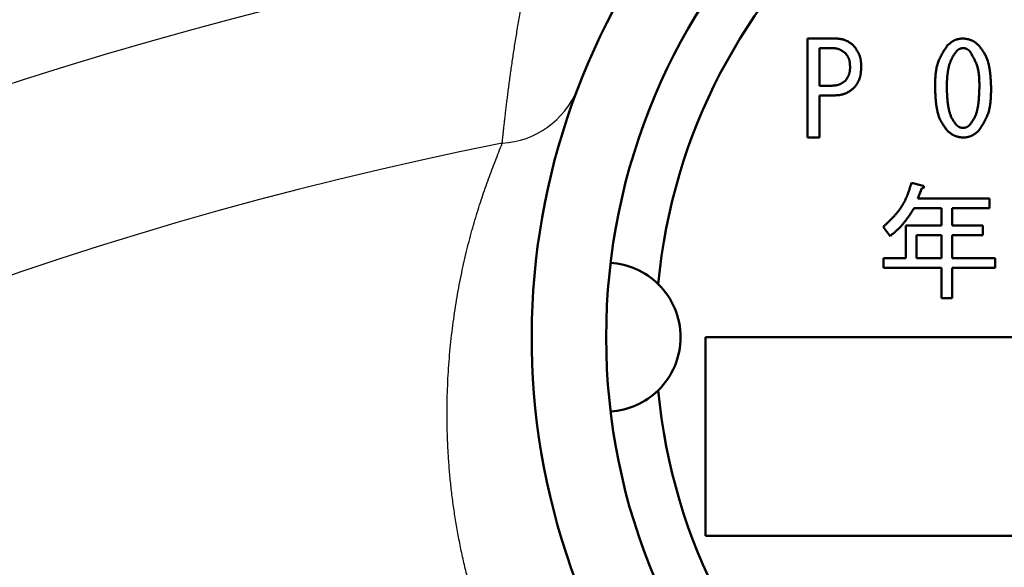
# Model space of a CAD drawing. Units: millimetres. Extents: x -384 to 12, y -7 to 286.
# Drawn here: x -247 to -243, y 218 to 221 of the extents above; entities that cross this region are included whole.
import ezdxf

# ---------------------------------------------------------------- set-up
doc = ezdxf.new("R2010")
doc.units = ezdxf.units.MM
doc.header["$LTSCALE"] = 0.171582
doc.linetypes.add('CENTER', pattern=[50.8, 31.75, -6.35, 6.35, -6.35])
doc.layers.add('0001_01', color=7, linetype='Continuous')
doc.styles.get("Standard").update_dxf_attribs({"font": 'txt', "bigfont": 'extfont2'})
doc.dimstyles.get("Standard").update_dxf_attribs({"dimtxt": 2.5, "dimasz": 2.5, "dimexe": 1.25, "dimexo": 0.625, "dimtad": 1, "dimzin": 0, "dimdsep": 46, "dimtxsty": 'Standard', "dimcen": 2.5, "dimadec": 0, "dimazin": 0, "dimtfac": 0.75, "dimtmove": 0, "dimatfit": 3, "dimfxl": 1, "dimarcsym": 0})

# ---------------------------------------------------------------- blocks, each defined once
blk = doc.blocks.new('_OPEN30')
at = {"color": 0, "linetype": 'ByBlock', "lineweight": -2}
for p, q in [((-1, 0.267949), (0, 0)), ((0, 0), (-1, -0.267949)), ((0, 0), (-1, 0))]:
    blk.add_line(p, q, dxfattribs=at)
blk = doc.blocks.new('*D49')
at = {"layer": '0001_01', "color": 0, "linetype": 'Continuous', "lineweight": 25}
for p, q in [((-362.5468, 211.2765), (-362.5468, 259.7191)), ((-211.7468, 211.2765), (-211.7468, 259.7191)), ((-214.7468, 258.4691), (-359.5468, 258.4691))]:
    blk.add_line(p, q, dxfattribs=at)
at = {"layer": 'Defpoints', "color": 0}
for p in [(-362.5468, 258.4691), (-362.5468, 211.214), (-211.7468, 211.214)]:
    blk.add_point(p, dxfattribs=at)
at = {"layer": '0001_01', "color": 0, "lineweight": 25, "xscale": 3, "yscale": 3, "zscale": 3, "rotation": 180}
blk.add_blockref('_OPEN30', (-362.5468, 258.4691), dxfattribs=at)
at = {"layer": '0001_01', "color": 0, "lineweight": 25, "xscale": 3, "yscale": 3, "zscale": 3}
blk.add_blockref('_OPEN30', (-211.7468, 258.4691), dxfattribs=at)
at = {"layer": '0001_01', "color": 0, "lineweight": 25, "insert": (-284.8901, 262.0671), "char_height": 3.5, "attachment_point": 5}
blk.add_mtext('\\A1;\\W0.7000;750{{\\H0.60x;\\A1;±5}}（但し、ハ゜ッキンの厚みを除く）', dxfattribs=at)

msp = doc.modelspace()

# ---------------------------------------------------------------- linework, layer by layer
at = {"color": 7, "linetype": 'Continuous', "lineweight": 50}
for p, q in [((-243.4352, 220.2183), (-243.4352, 220.6183)), ((-243.4352, 220.6183), (-243.32712, 220.6183)), ((-243.33944, 220.57947), (-243.38663, 220.57947)), ((-243.38663, 220.57947), (-243.38663, 220.42746)), ((-243.38663, 220.42746), (-243.33944, 220.42746)), ((-243.32712, 220.38862), (-243.38663, 220.38862)), ((-243.38663, 220.38862), (-243.38663, 220.2183)), ((-243.38663, 220.2183), (-243.4352, 220.2183)), ((-243.01562, 220.03677), (-242.96843, 220.02446)), ((-242.97458, 220.0142), (-242.991, 219.97316)), ((-242.991, 219.97316), (-242.70166, 219.97316)), ((-242.70166, 219.97316), (-242.70166, 219.93432)), ((-242.89516, 219.93432), (-243.00536, 219.93432)), ((-242.89516, 219.8644), (-242.89516, 219.93432)), ((-242.70166, 219.93432), (-242.85146, 219.93432)), ((-242.85146, 219.93432), (-242.85146, 219.8644)), ((-243.10181, 219.8213), (-243.13054, 219.85824)), ((-243.0388, 219.73307), (-243.0388, 219.8644)), ((-243.0388, 219.8644), (-242.89516, 219.8644)), ((-242.85146, 219.8644), (-242.72834, 219.8644)), ((-242.72834, 219.8644), (-242.72834, 219.82556)), ((-242.9951, 219.82556), (-242.9951, 219.73307)), ((-242.89516, 219.82556), (-242.9951, 219.82556)), ((-242.89516, 219.73307), (-242.89516, 219.82556)), ((-242.72834, 219.82556), (-242.85146, 219.82556)), ((-242.85146, 219.82556), (-242.85146, 219.73307)), ((-243.12849, 219.69423), (-243.12849, 219.73307)), ((-243.12849, 219.73307), (-243.0388, 219.73307)), ((-242.9951, 219.73307), (-242.89516, 219.73307)), ((-242.85146, 219.73307), (-242.67909, 219.73307)), ((-242.67909, 219.73307), (-242.67909, 219.69423)), ((-242.89516, 219.69423), (-243.12849, 219.69423)), ((-242.89516, 219.57095), (-242.89516, 219.69423)), ((-242.67909, 219.69423), (-242.85146, 219.69423)), ((-242.85146, 219.69423), (-242.85146, 219.57095)), ((-242.85146, 219.57095), (-242.89516, 219.57095)), ((-239.64682, 219.41405), (-243.84682, 219.41405)), ((-243.84682, 219.41405), (-243.84682, 218.61405)), ((-243.84682, 218.61405), (-239.64682, 218.61405))]:
    msp.add_line(p, q, dxfattribs=at)
msp.add_circle((-241.74682, 219.41405), 2.5, dxfattribs=at)
for centre, radius, start, end in [((-241.74682, 205.41405), 19.2, 90, 261.031051), ((-241.74682, 205.41405), 19.2, 278.968949, 261.031051), ((-241.74682, 219.41405), 2.8, 331.68526, 208.31474), ((-241.74682, 219.41405), 2.3, 185.3448, 174.6552), ((-244.24682, 219.41405), 0.3, 45.573, 86.56019), ((-244.24682, 219.41405), 0.3, 314.427, 45.573), ((-244.24682, 219.41405), 0.3, 273.43981, 314.427)]:
    msp.add_arc(centre, radius, start, end, dxfattribs=at)
at = {"color": 8, "linetype": 'Continuous', "lineweight": 25}
for centre, radius, start, end in [((-241.74682, 205.41405), 19.1, 279.228209, 260.771791), ((-241.74682, 205.41405), 15.79884, 100.209385, 259.038332), ((-244.68727, 220.54597), 0.35091, 273.51411, 337.56912), ((-241.74682, 205.41405), 15.06712, 101.170506, 259.575322)]:
    msp.add_arc(centre, radius, start, end, dxfattribs=at)
for points, knots in [([(-244.66576, 220.19572), (-244.66476, 220.2054), (-244.66322, 220.2204), (-244.661, 220.24111), (-244.65913, 220.25825), (-244.65708, 220.27656), (-244.65486, 220.296), (-244.65247, 220.31648), (-244.64992, 220.33796), (-244.64719, 220.36037), (-244.6443, 220.38364), (-244.64125, 220.40772), (-244.63802, 220.43256), (-244.63461, 220.45811), (-244.63102, 220.48434), (-244.62723, 220.51121), (-244.62323, 220.53867), (-244.61901, 220.56667), (-244.61457, 220.59519), (-244.6099, 220.62418), (-244.60498, 220.6536), (-244.59983, 220.68341), (-244.59449, 220.71356), (-244.58896, 220.74403), (-244.58327, 220.77477), (-244.57745, 220.80574), (-244.56952, 220.84739), (-244.5594, 220.89975), (-244.5512, 220.9417), (-244.5471, 220.96273)], [0, 0, 0, 0, 0.02920472, 0.04521684, 0.06247989, 0.08093289, 0.10051359, 0.12115976, 0.14280921, 0.16539975, 0.18886923, 0.21315749, 0.23821869, 0.2640134, 0.29050239, 0.31764652, 0.34540682, 0.37374446, 0.40262081, 0.4319974, 0.46183571, 0.4920953, 0.52273475, 0.55371238, 0.58498632, 0.61651452, 0.64825481, 0.71220236, 0.77648981, 0.77648981, 0.77648981, 0.77648981]), ([(-244.74715, 219.97664), (-244.74277, 219.98939), (-244.73421, 220.01466), (-244.72075, 220.05198), (-244.70717, 220.08858), (-244.69344, 220.1246), (-244.67963, 220.16026), (-244.67037, 220.18391), (-244.66576, 220.19572)], [0, 0, 0, 0, 0.04042958, 0.08004999, 0.11902805, 0.1575274, 0.19570914, 0.23373252, 0.23373252, 0.23373252, 0.23373252]), ([(-244.53741, 217.77863), (-244.5485, 217.79968), (-244.57075, 217.84167), (-244.60348, 217.90482), (-244.63505, 217.96815), (-244.66485, 218.03178), (-244.69233, 218.09581), (-244.71758, 218.16008), (-244.74074, 218.22447), (-244.76192, 218.28886), (-244.78125, 218.35314), (-244.79887, 218.41719), (-244.81483, 218.48095), (-244.82913, 218.54437), (-244.8418, 218.60739), (-244.85285, 218.66997), (-244.86231, 218.73205), (-244.8702, 218.79359), (-244.87658, 218.85454), (-244.8815, 218.91486), (-244.88503, 218.97448), (-244.88722, 219.03338), (-244.88812, 219.0915), (-244.88781, 219.1488), (-244.88633, 219.20524), (-244.88374, 219.26081), (-244.88009, 219.31549), (-244.87543, 219.36928), (-244.86981, 219.42219), (-244.86329, 219.47419), (-244.85592, 219.52529), (-244.84776, 219.57547), (-244.83885, 219.6247), (-244.82925, 219.67292), (-244.81902, 219.72004), (-244.80821, 219.76601), (-244.79688, 219.81075), (-244.78508, 219.85419), (-244.77285, 219.89626), (-244.76032, 219.93698), (-244.75145, 219.96353), (-244.74715, 219.97664)], [0, 0, 0, 0, 0.0713785, 0.1425634, 0.2133744, 0.2836592, 0.3533255, 0.4223686, 0.4907886, 0.5585733, 0.6256991, 0.692134, 0.7578588, 0.8228654, 0.8871452, 0.9506885, 1.013485, 1.0755259, 1.1368057, 1.1973167, 1.2570482, 1.3159866, 1.3741152, 1.4314151, 1.4878697, 1.5434878, 1.5982849, 1.6522743, 1.7054673, 1.757873, 1.8094986, 1.860348, 1.9103938, 1.9595727, 2.007818, 2.0550621, 2.101236, 2.1462698, 2.1900931, 2.232656, 2.2740652, 2.2740652, 2.2740652, 2.2740652])]:
    msp.add_open_spline(points, degree=3, knots=knots, dxfattribs=at)
at = {"color": 7, "linetype": 'Continuous', "lineweight": 50}
for points, knots in [([(-243.32712, 220.6183), (-243.32567, 220.61821), (-243.32277, 220.61802), (-243.31842, 220.61772), (-243.31409, 220.61738), (-243.30979, 220.61697), (-243.30552, 220.61647), (-243.30129, 220.61587), (-243.29711, 220.61514), (-243.29299, 220.61426), (-243.28894, 220.6132), (-243.28496, 220.61195), (-243.28106, 220.61049), (-243.27726, 220.60878), (-243.27355, 220.60686), (-243.26992, 220.60474), (-243.26636, 220.60246), (-243.26285, 220.60005), (-243.25938, 220.59753), (-243.25595, 220.59492), (-243.25254, 220.59226), (-243.25028, 220.59047), (-243.24914, 220.58957)], [0, 0, 0, 0, 0.004365821, 0.008724576, 0.013069533, 0.01739464, 0.021694881, 0.025966654, 0.030208181, 0.034419931, 0.038605071, 0.042769913, 0.046924343, 0.051081991, 0.055256397, 0.059456276, 0.063685879, 0.067945699, 0.072233184, 0.076543417, 0.080869751, 0.085204414, 0.085204414, 0.085204414, 0.085204414]), ([(-242.87157, 220.58957), (-242.87064, 220.59037), (-242.86879, 220.59198), (-242.86602, 220.59436), (-242.86322, 220.59671), (-242.86041, 220.599), (-242.85756, 220.60122), (-242.85467, 220.60336), (-242.85174, 220.60538), (-242.84875, 220.60728), (-242.84571, 220.60904), (-242.84259, 220.61064), (-242.83939, 220.61205), (-242.83611, 220.61327), (-242.83276, 220.6143), (-242.82934, 220.61517), (-242.82586, 220.6159), (-242.82233, 220.61652), (-242.81877, 220.61704), (-242.81518, 220.6175), (-242.81157, 220.61792), (-242.80916, 220.61817), (-242.80795, 220.6183)], [0, 0, 0, 0, 0.003668328, 0.007330676, 0.010981344, 0.01461521, 0.018228028, 0.02181675, 0.025379871, 0.02891779, 0.032433194, 0.035931431, 0.039420879, 0.042913086, 0.046419502, 0.049947494, 0.053500647, 0.057079374, 0.060681512, 0.064302896, 0.067937902, 0.071579955, 0.071579955, 0.071579955, 0.071579955]), ([(-242.80795, 220.6183), (-242.80674, 220.61813), (-242.80433, 220.61779), (-242.80072, 220.61725), (-242.79712, 220.61669), (-242.79355, 220.61607), (-242.79001, 220.61538), (-242.78652, 220.61461), (-242.78307, 220.61373), (-242.77967, 220.61273), (-242.77634, 220.6116), (-242.77309, 220.61031), (-242.76991, 220.60885), (-242.76683, 220.6072), (-242.76383, 220.60537), (-242.76091, 220.60339), (-242.75805, 220.60129), (-242.75524, 220.59907), (-242.75248, 220.59677), (-242.74975, 220.59441), (-242.74704, 220.592), (-242.74524, 220.59038), (-242.74434, 220.58957)], [0, 0, 0, 0, 0.003658366, 0.007311057, 0.010952672, 0.014578356, 0.018184096, 0.02176702, 0.025325729, 0.028860635, 0.032374322, 0.035871906, 0.039361371, 0.042853684, 0.046359584, 0.049885949, 0.053436119, 0.057010456, 0.060606904, 0.064221527, 0.067849013, 0.071483151, 0.071483151, 0.071483151, 0.071483151]), ([(-243.28198, 220.55879), (-243.28284, 220.55942), (-243.28457, 220.56066), (-243.28716, 220.56252), (-243.28977, 220.56434), (-243.29239, 220.56612), (-243.29504, 220.56784), (-243.29771, 220.56947), (-243.30041, 220.57102), (-243.30315, 220.57245), (-243.30593, 220.57376), (-243.30877, 220.57493), (-243.31165, 220.57595), (-243.31459, 220.57679), (-243.31759, 220.57747), (-243.32062, 220.57801), (-243.3237, 220.57843), (-243.32681, 220.57876), (-243.32994, 220.579), (-243.3331, 220.57919), (-243.33626, 220.57934), (-243.33838, 220.57942), (-243.33944, 220.57947)], [0, 0, 0, 0, 0.003197481, 0.006390091, 0.009573195, 0.012742627, 0.015894944, 0.019027689, 0.022139666, 0.025231237, 0.02830463, 0.03136424, 0.034416929, 0.037472111, 0.040538975, 0.043623401, 0.046728242, 0.049853805, 0.052998325, 0.056158426, 0.059329555, 0.062506389, 0.062506389, 0.062506389, 0.062506389]), ([(-243.24914, 220.58957), (-243.24822, 220.58827), (-243.24636, 220.58568), (-243.2436, 220.58178), (-243.24089, 220.57786), (-243.23824, 220.57392), (-243.23569, 220.56995), (-243.23325, 220.56594), (-243.23095, 220.56188), (-243.22882, 220.55777), (-243.22687, 220.55359), (-243.22512, 220.54935), (-243.22361, 220.54502), (-243.22236, 220.54061), (-243.22135, 220.53612), (-243.22054, 220.53157), (-243.21991, 220.52696), (-243.21942, 220.5223), (-243.21906, 220.5176), (-243.21878, 220.51288), (-243.21855, 220.50814), (-243.21843, 220.50497), (-243.21836, 220.50339)], [0, 0, 0, 0, 0.004788518, 0.009569859, 0.014337189, 0.019084373, 0.023806341, 0.028499472, 0.033162008, 0.037794487, 0.042400191, 0.046985599, 0.051560814, 0.056139701, 0.060735791, 0.065357745, 0.07000977, 0.07469232, 0.079402798, 0.084136234, 0.088885919, 0.09364401, 0.09364401, 0.09364401, 0.09364401]), ([(-242.92081, 220.41925), (-242.92077, 220.42234), (-242.9207, 220.4285), (-242.92053, 220.43773), (-242.92028, 220.44694), (-242.9199, 220.45611), (-242.91934, 220.46522), (-242.91857, 220.47427), (-242.91754, 220.48324), (-242.9162, 220.49211), (-242.91452, 220.50088), (-242.91244, 220.50952), (-242.90993, 220.51804), (-242.90692, 220.5264), (-242.90348, 220.53461), (-242.89964, 220.5427), (-242.89547, 220.55068), (-242.89102, 220.55856), (-242.88635, 220.56638), (-242.88151, 220.57414), (-242.87657, 220.58187), (-242.87323, 220.587), (-242.87157, 220.58957)], [0, 0, 0, 0, 0.00925284, 0.01849269, 0.02770717, 0.03688515, 0.04601745, 0.05509744, 0.06412188, 0.07309162, 0.0820124, 0.0908957, 0.09975945, 0.10862844, 0.11752768, 0.1264734, 0.13547359, 0.1445293, 0.15363596, 0.16278456, 0.17196287, 0.18115657, 0.18115657, 0.18115657, 0.18115657]), ([(-242.83463, 220.567), (-242.8356, 220.56555), (-242.83755, 220.56264), (-242.84046, 220.55827), (-242.84332, 220.55387), (-242.84611, 220.54945), (-242.84881, 220.545), (-242.85141, 220.54049), (-242.85387, 220.53593), (-242.85618, 220.53131), (-242.85831, 220.52661), (-242.86025, 220.52183), (-242.86196, 220.51695), (-242.86346, 220.51199), (-242.86479, 220.50697), (-242.86595, 220.5019), (-242.86699, 220.49679), (-242.86792, 220.49165), (-242.86876, 220.48651), (-242.86954, 220.48136), (-242.87025, 220.47621), (-242.87089, 220.47105), (-242.87146, 220.4659), (-242.87195, 220.46073), (-242.87237, 220.45557), (-242.87271, 220.45039), (-242.87297, 220.44521), (-242.87317, 220.44003), (-242.87333, 220.43484), (-242.87344, 220.42964), (-242.87354, 220.42445), (-242.87359, 220.42098), (-242.87362, 220.41925)], [0, 0, 0, 0, 0.00525478, 0.01050497, 0.01574629, 0.0209751, 0.02618873, 0.0313858, 0.03656658, 0.04173333, 0.04689068, 0.05204594, 0.05720876, 0.06238541, 0.06757758, 0.07278389, 0.0780004, 0.08322106, 0.08843815, 0.09364608, 0.09884562, 0.10403845, 0.10922632, 0.11441109, 0.11959474, 0.12477927, 0.129966, 0.13515536, 0.14034733, 0.14554156, 0.15073743, 0.15593417, 0.15593417, 0.15593417, 0.15593417]), ([(-242.80795, 220.57931), (-242.80846, 220.57924), (-242.80947, 220.57908), (-242.81099, 220.57885), (-242.8125, 220.57859), (-242.814, 220.57832), (-242.81549, 220.57802), (-242.81696, 220.57768), (-242.81841, 220.5773), (-242.81983, 220.57687), (-242.82123, 220.57638), (-242.8226, 220.57583), (-242.82393, 220.5752), (-242.82522, 220.5745), (-242.82648, 220.57372), (-242.8277, 220.57287), (-242.8289, 220.57198), (-242.83007, 220.57104), (-242.83122, 220.57006), (-242.83237, 220.56906), (-242.8335, 220.56803), (-242.83425, 220.56735), (-242.83463, 220.567)], [0, 0, 0, 0, 0.00153984, 0.003077293, 0.004610087, 0.00613618, 0.007653885, 0.009161993, 0.010659916, 0.012147826, 0.013626812, 0.015099024, 0.016567819, 0.018037812, 0.019513518, 0.020997832, 0.022492158, 0.02399665, 0.025510442, 0.027031878, 0.028558726, 0.030088371, 0.030088371, 0.030088371, 0.030088371]), ([(-242.78127, 220.567), (-242.78166, 220.56734), (-242.78243, 220.56802), (-242.78359, 220.56904), (-242.78476, 220.57003), (-242.78594, 220.57101), (-242.78713, 220.57196), (-242.78834, 220.57286), (-242.78956, 220.57373), (-242.79081, 220.57454), (-242.79209, 220.57529), (-242.7934, 220.57597), (-242.79474, 220.57658), (-242.79611, 220.5771), (-242.79752, 220.57755), (-242.79896, 220.57792), (-242.80042, 220.57824), (-242.8019, 220.57852), (-242.8034, 220.57875), (-242.80491, 220.57895), (-242.80643, 220.57914), (-242.80744, 220.57925), (-242.80795, 220.57931)], [0, 0, 0, 0, 0.001544315, 0.003086106, 0.004622968, 0.006152739, 0.007673627, 0.009184345, 0.010684255, 0.012173525, 0.013653286, 0.015125792, 0.016594574, 0.018064505, 0.019540423, 0.021025444, 0.022521085, 0.024027524, 0.025543847, 0.027068297, 0.0285985, 0.030131679, 0.030131679, 0.030131679, 0.030131679]), ([(-242.74229, 220.41925), (-242.74229, 220.4219), (-242.74229, 220.4272), (-242.74233, 220.43513), (-242.74245, 220.44304), (-242.74267, 220.45092), (-242.74304, 220.45877), (-242.74358, 220.46656), (-242.74434, 220.47429), (-242.74536, 220.48195), (-242.74666, 220.48952), (-242.74829, 220.49701), (-242.75028, 220.5044), (-242.75268, 220.51167), (-242.75544, 220.51883), (-242.75853, 220.52589), (-242.7619, 220.53287), (-242.7655, 220.53977), (-242.76928, 220.54663), (-242.7732, 220.55344), (-242.77721, 220.56023), (-242.77992, 220.56474), (-242.78127, 220.567)], [0, 0, 0, 0, 0.00794673, 0.01588318, 0.02379959, 0.03168717, 0.03953865, 0.04734885, 0.0551152, 0.06283837, 0.0705229, 0.07817782, 0.08581725, 0.09346067, 0.10112783, 0.10883159, 0.11657831, 0.12436886, 0.13219965, 0.14006358, 0.14795102, 0.15585063, 0.15585063, 0.15585063, 0.15585063]), ([(-242.74434, 220.58957), (-242.74286, 220.58763), (-242.7399, 220.58376), (-242.73552, 220.57792), (-242.73125, 220.57203), (-242.72713, 220.56605), (-242.72322, 220.55996), (-242.71957, 220.55372), (-242.71624, 220.54732), (-242.71328, 220.54073), (-242.71067, 220.53399), (-242.70836, 220.5271), (-242.70635, 220.5201), (-242.70459, 220.51302), (-242.70306, 220.50588), (-242.70173, 220.4987), (-242.70057, 220.49151), (-242.69958, 220.48431), (-242.69872, 220.4771), (-242.69799, 220.46988), (-242.69737, 220.46266), (-242.69684, 220.45543), (-242.6964, 220.4482), (-242.69602, 220.44097), (-242.69568, 220.43373), (-242.69538, 220.42649), (-242.69518, 220.42167), (-242.69509, 220.41925)], [0, 0, 0, 0, 0.00731347, 0.01461696, 0.0219019, 0.02916259, 0.03639771, 0.04361181, 0.0508169, 0.05803111, 0.06526567, 0.07252442, 0.07980608, 0.08710493, 0.09441139, 0.10171266, 0.10899718, 0.11626676, 0.12352581, 0.13077785, 0.13802554, 0.14527085, 0.15251513, 0.1597592, 0.16700348, 0.17424807, 0.18149286, 0.18149286, 0.18149286, 0.18149286]), ([(-243.26351, 220.50339), (-243.26355, 220.50441), (-243.26363, 220.50644), (-243.26377, 220.50949), (-243.26394, 220.51254), (-243.26415, 220.51556), (-243.26443, 220.51856), (-243.26477, 220.52154), (-243.26521, 220.52449), (-243.26575, 220.5274), (-243.26641, 220.53027), (-243.2672, 220.53309), (-243.26814, 220.53585), (-243.26925, 220.53856), (-243.27051, 220.54121), (-243.27191, 220.54382), (-243.27341, 220.54638), (-243.27501, 220.5489), (-243.27669, 220.5514), (-243.27842, 220.55388), (-243.28019, 220.55634), (-243.28138, 220.55797), (-243.28198, 220.55879)], [0, 0, 0, 0, 0.003060447, 0.006116191, 0.009162752, 0.012196104, 0.015212909, 0.018210774, 0.021188515, 0.024146443, 0.027086653, 0.030013325, 0.032933003, 0.035854719, 0.038787503, 0.041737188, 0.044706632, 0.047696184, 0.050704161, 0.053727296, 0.056761166, 0.059800589, 0.059800589, 0.059800589, 0.059800589]), ([(-243.28198, 220.44798), (-243.28141, 220.44883), (-243.28028, 220.45051), (-243.27859, 220.45304), (-243.27693, 220.45558), (-243.27532, 220.45814), (-243.27376, 220.46071), (-243.27228, 220.46331), (-243.27088, 220.46593), (-243.26959, 220.46859), (-243.26841, 220.47128), (-243.26736, 220.47402), (-243.26645, 220.4768), (-243.26571, 220.47963), (-243.26511, 220.4825), (-243.26465, 220.48542), (-243.26429, 220.48836), (-243.26402, 220.49133), (-243.26383, 220.49433), (-243.26369, 220.49734), (-243.26359, 220.50036), (-243.26354, 220.50238), (-243.26351, 220.50339)], [0, 0, 0, 0, 0.003048345, 0.006092353, 0.009127896, 0.012151267, 0.015159411, 0.018150146, 0.021122421, 0.024076571, 0.02701459, 0.029940395, 0.032860092, 0.035782046, 0.038714398, 0.041662358, 0.044628456, 0.047612966, 0.050614324, 0.053629535, 0.05665455, 0.059684638, 0.059684638, 0.059684638, 0.059684638]), ([(-243.21836, 220.50339), (-243.21845, 220.50179), (-243.21863, 220.49859), (-243.21893, 220.49381), (-243.21926, 220.48904), (-243.21967, 220.4843), (-243.22018, 220.47959), (-243.2208, 220.47493), (-243.22157, 220.47032), (-243.2225, 220.46577), (-243.22362, 220.4613), (-243.22495, 220.45691), (-243.22652, 220.4526), (-243.22835, 220.4484), (-243.23043, 220.44429), (-243.23271, 220.44026), (-243.23518, 220.43631), (-243.23779, 220.43242), (-243.24053, 220.42857), (-243.24335, 220.42476), (-243.24623, 220.42097), (-243.24817, 220.41846), (-243.24914, 220.4172)], [0, 0, 0, 0, 0.004805212, 0.009602738, 0.014385255, 0.01914618, 0.023880056, 0.028582966, 0.033252974, 0.037890588, 0.042499244, 0.047085797, 0.051660983, 0.056239608, 0.060836418, 0.065460914, 0.070117734, 0.074807429, 0.079527229, 0.084271786, 0.089033869, 0.093805018, 0.093805018, 0.093805018, 0.093805018]), ([(-243.33944, 220.42746), (-243.33837, 220.42752), (-243.33624, 220.42765), (-243.33305, 220.42785), (-243.32988, 220.42808), (-243.32672, 220.42836), (-243.32358, 220.4287), (-243.32048, 220.42912), (-243.3174, 220.42963), (-243.31437, 220.43025), (-243.31139, 220.431), (-243.30846, 220.43189), (-243.30559, 220.43294), (-243.30279, 220.43416), (-243.30005, 220.43554), (-243.29737, 220.43706), (-243.29473, 220.4387), (-243.29213, 220.44044), (-243.28957, 220.44225), (-243.28702, 220.44413), (-243.2845, 220.44605), (-243.28282, 220.44734), (-243.28198, 220.44798)], [0, 0, 0, 0, 0.003201472, 0.006397886, 0.009584423, 0.012756751, 0.015911279, 0.019045433, 0.022157939, 0.025249133, 0.028321276, 0.031378878, 0.034428999, 0.037481376, 0.04054571, 0.043628255, 0.046732064, 0.049857502, 0.05300275, 0.056164289, 0.059337362, 0.062516401, 0.062516401, 0.062516401, 0.062516401]), ([(-243.24914, 220.4172), (-243.25032, 220.41635), (-243.25265, 220.41464), (-243.25617, 220.4121), (-243.2597, 220.40959), (-243.26326, 220.40716), (-243.26684, 220.40481), (-243.27046, 220.40256), (-243.27412, 220.40044), (-243.27784, 220.39846), (-243.28161, 220.39666), (-243.28545, 220.39505), (-243.28937, 220.39364), (-243.29336, 220.39248), (-243.29743, 220.39153), (-243.30155, 220.39076), (-243.30574, 220.39016), (-243.30996, 220.38969), (-243.31422, 220.38933), (-243.31851, 220.38905), (-243.32281, 220.38882), (-243.32568, 220.38869), (-243.32712, 220.38862)], [0, 0, 0, 0, 0.004348183, 0.008689763, 0.013018455, 0.017328613, 0.021615569, 0.02587599, 0.030108252, 0.034312843, 0.038492776, 0.042654005, 0.04680582, 0.050960974, 0.055131941, 0.059326705, 0.063549146, 0.067799686, 0.072075935, 0.076373317, 0.080685658, 0.085005736, 0.085005736, 0.085005736, 0.085005736]), ([(-242.87157, 220.24688), (-242.87305, 220.24885), (-242.87603, 220.25277), (-242.88044, 220.25869), (-242.88474, 220.26467), (-242.88888, 220.27073), (-242.89281, 220.2769), (-242.89647, 220.28322), (-242.89981, 220.2897), (-242.90276, 220.29638), (-242.90537, 220.30321), (-242.90766, 220.31018), (-242.90967, 220.31727), (-242.91141, 220.32444), (-242.91292, 220.33166), (-242.91424, 220.33892), (-242.91538, 220.3462), (-242.91637, 220.35349), (-242.91721, 220.36078), (-242.91794, 220.36807), (-242.91855, 220.37538), (-242.91907, 220.38268), (-242.91951, 220.38999), (-242.91989, 220.3973), (-242.92023, 220.40462), (-242.92053, 220.41194), (-242.92072, 220.41681), (-242.92081, 220.41925)], [0, 0, 0, 0, 0.00739449, 0.01477872, 0.02214388, 0.0294841, 0.03679797, 0.04409011, 0.05137275, 0.05866447, 0.06597696, 0.07331434, 0.08067544, 0.08805442, 0.09544151, 0.1028236, 0.11018879, 0.11753878, 0.12487788, 0.13220954, 0.13953644, 0.14686054, 0.15418322, 0.16150537, 0.16882747, 0.1761497, 0.18347204, 0.18347204, 0.18347204, 0.18347204]), ([(-242.87362, 220.41925), (-242.87354, 220.41714), (-242.87339, 220.41292), (-242.87314, 220.4066), (-242.87288, 220.40027), (-242.87258, 220.39395), (-242.87223, 220.38763), (-242.87183, 220.38132), (-242.87135, 220.37502), (-242.8708, 220.36872), (-242.87015, 220.36244), (-242.8694, 220.35616), (-242.86853, 220.3499), (-242.86753, 220.34365), (-242.8664, 220.33742), (-242.86511, 220.33121), (-242.86367, 220.32502), (-242.86202, 220.31888), (-242.86013, 220.31282), (-242.85797, 220.30687), (-242.85549, 220.30107), (-242.85264, 220.29545), (-242.84944, 220.29003), (-242.84597, 220.28475), (-242.8423, 220.27959), (-242.8385, 220.2745), (-242.83592, 220.27114), (-242.83463, 220.26945)], [0, 0, 0, 0, 0.00633349, 0.01266616, 0.01899725, 0.02532614, 0.03165239, 0.03797582, 0.04429657, 0.05061519, 0.05693265, 0.06325046, 0.0695707, 0.07589609, 0.08223006, 0.0885768, 0.09493722, 0.10129759, 0.10764426, 0.1139692, 0.12027124, 0.1265577, 0.13284752, 0.13915691, 0.1454909, 0.15184595, 0.15821293, 0.15821293, 0.15821293, 0.15821293]), ([(-242.78127, 220.26945), (-242.78004, 220.27118), (-242.77757, 220.27464), (-242.77391, 220.27986), (-242.77035, 220.28512), (-242.76693, 220.29044), (-242.76371, 220.29587), (-242.76074, 220.30141), (-242.75805, 220.30709), (-242.75572, 220.31292), (-242.75369, 220.31889), (-242.75194, 220.32497), (-242.75045, 220.33114), (-242.74916, 220.33737), (-242.74806, 220.34364), (-242.74712, 220.34994), (-242.74629, 220.35624), (-242.74558, 220.36254), (-242.74496, 220.36884), (-242.74443, 220.37515), (-242.74398, 220.38145), (-242.7436, 220.38775), (-242.74327, 220.39405), (-242.74298, 220.40035), (-242.74273, 220.40665), (-242.7425, 220.41295), (-242.74236, 220.41715), (-242.74229, 220.41925)], [0, 0, 0, 0, 0.00638119, 0.01275265, 0.01910595, 0.0254354, 0.03173942, 0.03802202, 0.04429425, 0.05057342, 0.0568716, 0.06319369, 0.06953914, 0.07590282, 0.0822757, 0.0886456, 0.09500131, 0.10134335, 0.1076747, 0.11399785, 0.12031484, 0.12662729, 0.13293649, 0.13924344, 0.1455489, 0.15185347, 0.15815762, 0.15815762, 0.15815762, 0.15815762]), ([(-242.69509, 220.41925), (-242.69513, 220.41614), (-242.69519, 220.40991), (-242.69534, 220.40057), (-242.69558, 220.39127), (-242.69595, 220.382), (-242.69649, 220.37279), (-242.69725, 220.36364), (-242.69828, 220.35457), (-242.69961, 220.3456), (-242.70129, 220.33673), (-242.70336, 220.32798), (-242.70588, 220.31937), (-242.70888, 220.3109), (-242.71234, 220.30259), (-242.71618, 220.29439), (-242.72036, 220.28631), (-242.72482, 220.27832), (-242.72951, 220.2704), (-242.73436, 220.26253), (-242.73932, 220.25469), (-242.74267, 220.24949), (-242.74434, 220.24688)], [0, 0, 0, 0, 0.00935118, 0.01868937, 0.0280022, 0.03727856, 0.04650924, 0.05568767, 0.06481057, 0.07387879, 0.0828981, 0.09187993, 0.10084222, 0.10980971, 0.11880741, 0.12785154, 0.1369501, 0.14610416, 0.15530913, 0.16455602, 0.17383263, 0.18312461, 0.18312461, 0.18312461, 0.18312461]), ([(-242.80795, 220.2183), (-242.80916, 220.21847), (-242.81157, 220.21881), (-242.81518, 220.21934), (-242.81877, 220.21991), (-242.82234, 220.22052), (-242.82587, 220.2212), (-242.82937, 220.22197), (-242.83281, 220.22284), (-242.83621, 220.22383), (-242.83953, 220.22496), (-242.84279, 220.22624), (-242.84596, 220.22769), (-242.84905, 220.22934), (-242.85205, 220.23115), (-242.85497, 220.23312), (-242.85783, 220.23522), (-242.86064, 220.23742), (-242.86341, 220.23971), (-242.86615, 220.24207), (-242.86886, 220.24446), (-242.87066, 220.24607), (-242.87157, 220.24688)], [0, 0, 0, 0, 0.003654009, 0.007302386, 0.010939768, 0.014561336, 0.018163108, 0.021742233, 0.025297322, 0.028828786, 0.032339189, 0.035833605, 0.039319958, 0.042809129, 0.046311778, 0.049834736, 0.053381319, 0.05695189, 0.06054441, 0.064154972, 0.067778304, 0.071408241, 0.071408241, 0.071408241, 0.071408241]), ([(-242.83463, 220.26945), (-242.83424, 220.26912), (-242.83347, 220.26844), (-242.8323, 220.26744), (-242.83113, 220.26645), (-242.82995, 220.26548), (-242.82876, 220.26454), (-242.82755, 220.26364), (-242.82632, 220.26278), (-242.82507, 220.26197), (-242.82379, 220.26123), (-242.82248, 220.26055), (-242.82114, 220.25994), (-242.81976, 220.25941), (-242.81836, 220.25896), (-242.81692, 220.25858), (-242.81546, 220.25825), (-242.81398, 220.25797), (-242.81249, 220.25773), (-242.81098, 220.25752), (-242.80947, 220.25732), (-242.80846, 220.2572), (-242.80795, 220.25714)], [0, 0, 0, 0, 0.001541168, 0.003079916, 0.004613942, 0.006141172, 0.007659892, 0.009168871, 0.010667501, 0.012155944, 0.013635285, 0.01510768, 0.01657651, 0.01804643, 0.019522074, 0.021006426, 0.022500944, 0.0240058, 0.025520124, 0.027042235, 0.028569859, 0.030100334, 0.030100334, 0.030100334, 0.030100334]), ([(-242.80795, 220.25714), (-242.80745, 220.25722), (-242.80643, 220.25738), (-242.80492, 220.25762), (-242.80341, 220.25788), (-242.80191, 220.25816), (-242.80043, 220.25847), (-242.79896, 220.25881), (-242.79751, 220.25919), (-242.79609, 220.25963), (-242.7947, 220.26012), (-242.79333, 220.26068), (-242.792, 220.2613), (-242.79071, 220.26201), (-242.78945, 220.26278), (-242.78822, 220.26362), (-242.78702, 220.26451), (-242.78585, 220.26545), (-242.78469, 220.26642), (-242.78354, 220.26741), (-242.78241, 220.26843), (-242.78165, 220.26911), (-242.78127, 220.26945)], [0, 0, 0, 0, 0.001537289, 0.003072277, 0.004602773, 0.006126812, 0.007642765, 0.009149472, 0.010646366, 0.012133616, 0.01361227, 0.015084397, 0.016553229, 0.018023203, 0.019498673, 0.020982427, 0.022475823, 0.023979012, 0.025491164, 0.027010685, 0.028535423, 0.030062859, 0.030062859, 0.030062859, 0.030062859]), ([(-242.74434, 220.24688), (-242.74526, 220.24609), (-242.74711, 220.24449), (-242.7499, 220.24213), (-242.7527, 220.2398), (-242.75552, 220.23752), (-242.75837, 220.23531), (-242.76126, 220.23319), (-242.7642, 220.23118), (-242.76718, 220.22929), (-242.77023, 220.22754), (-242.77335, 220.22595), (-242.77655, 220.22454), (-242.77983, 220.22333), (-242.78318, 220.22231), (-242.7866, 220.22144), (-242.79007, 220.22071), (-242.79359, 220.22009), (-242.79715, 220.21957), (-242.80073, 220.21911), (-242.80434, 220.21869), (-242.80675, 220.21843), (-242.80795, 220.2183)], [0, 0, 0, 0, 0.003662057, 0.007318237, 0.01096294, 0.014591133, 0.018198644, 0.021782483, 0.025341172, 0.028875108, 0.03238693, 0.035881895, 0.039368228, 0.04285727, 0.046360264, 0.049884447, 0.053433344, 0.057007361, 0.060604377, 0.064220303, 0.067849615, 0.071485849, 0.071485849, 0.071485849, 0.071485849]), ([(-243.13054, 219.85824), (-243.12787, 219.86075), (-243.12253, 219.86577), (-243.11456, 219.87332), (-243.10668, 219.88093), (-243.09892, 219.88861), (-243.09133, 219.8964), (-243.08395, 219.90432), (-243.07683, 219.9124), (-243.06999, 219.92066), (-243.0635, 219.92913), (-243.05738, 219.93784), (-243.05168, 219.94681), (-243.04645, 219.95607), (-243.04166, 219.96559), (-243.03724, 219.97534), (-243.03315, 219.98528), (-243.02932, 219.99538), (-243.02571, 220.00562), (-243.02226, 220.01595), (-243.01891, 220.02634), (-243.01672, 220.03329), (-243.01562, 220.03677)], [0, 0, 0, 0, 0.01099519, 0.02197753, 0.0329348, 0.04385606, 0.05473228, 0.06555704, 0.07632728, 0.08704398, 0.09771303, 0.10834591, 0.11896048, 0.12958128, 0.1402324, 0.15092937, 0.16167981, 0.17248465, 0.18333936, 0.19423512, 0.20515997, 0.21609987, 0.21609987, 0.21609987, 0.21609987]), ([(-242.97232, 220.01461), (-242.97245, 220.01458), (-242.9727, 220.01453), (-242.97307, 220.01446), (-242.97345, 220.01439), (-242.97383, 220.01433), (-242.97421, 220.01426), (-242.97446, 220.01422), (-242.97458, 220.0142)], [0, 0, 0, 0, 0.0003834683, 0.0007665579, 0.0011493658, 0.0015319747, 0.0019144567, 0.0022968771, 0.0022968771, 0.0022968771, 0.0022968771]), ([(-242.96843, 220.02446), (-242.96834, 220.02436), (-242.96816, 220.02417), (-242.9679, 220.02388), (-242.96764, 220.02359), (-242.96739, 220.0233), (-242.96714, 220.023), (-242.9669, 220.0227), (-242.96667, 220.02239), (-242.96646, 220.02207), (-242.96626, 220.02175), (-242.96607, 220.02141), (-242.9659, 220.02107), (-242.96575, 220.02071), (-242.96563, 220.02035), (-242.96553, 220.01998), (-242.96547, 220.0196), (-242.96545, 220.01921), (-242.96548, 220.01882), (-242.96555, 220.01844), (-242.96568, 220.01808), (-242.96585, 220.01773), (-242.96608, 220.01742), (-242.96635, 220.01714), (-242.96663, 220.01688), (-242.96693, 220.01664), (-242.96725, 220.01642), (-242.96757, 220.01621), (-242.96791, 220.01602), (-242.96825, 220.01584), (-242.96861, 220.01568), (-242.96897, 220.01553), (-242.96933, 220.0154), (-242.9697, 220.01527), (-242.97007, 220.01516), (-242.97045, 220.01505), (-242.97082, 220.01495), (-242.97119, 220.01485), (-242.97157, 220.01477), (-242.97195, 220.01468), (-242.9722, 220.01463), (-242.97232, 220.01461)], [0, 0, 0, 0, 0.000391023, 0.000781608, 0.001171346, 0.001559888, 0.001946974, 0.002332468, 0.002716389, 0.003098946, 0.00348057, 0.003861951, 0.004244064, 0.00462791, 0.00501271, 0.005397562, 0.005782552, 0.006167656, 0.006553638, 0.006941023, 0.007327294, 0.007711215, 0.008095277, 0.008481713, 0.008868375, 0.009253523, 0.009638104, 0.010022938, 0.010408578, 0.010795325, 0.01118326, 0.011572262, 0.011962035, 0.012352133, 0.012741978, 0.013130885, 0.013518425, 0.013904775, 0.014290152, 0.014674741, 0.015058702, 0.015058702, 0.015058702, 0.015058702]), ([(-243.00536, 219.93432), (-243.00671, 219.93221), (-243.0094, 219.92799), (-243.01346, 219.92167), (-243.01754, 219.91537), (-243.02167, 219.90912), (-243.02586, 219.90291), (-243.03011, 219.89677), (-243.03446, 219.8907), (-243.03891, 219.88472), (-243.04347, 219.87885), (-243.04817, 219.87308), (-243.05301, 219.86744), (-243.05802, 219.86195), (-243.06317, 219.85658), (-243.06845, 219.85133), (-243.07384, 219.84618), (-243.07932, 219.84111), (-243.08488, 219.8361), (-243.09049, 219.83114), (-243.09614, 219.82621), (-243.09992, 219.82294), (-243.10181, 219.8213)], [0, 0, 0, 0, 0.00751237, 0.01502188, 0.02252583, 0.03002179, 0.03750779, 0.04498243, 0.05244509, 0.059896, 0.06733647, 0.07476902, 0.08219753, 0.08962731, 0.09706364, 0.10450995, 0.11196795, 0.11943791, 0.12691887, 0.13440892, 0.14190543, 0.14940528, 0.14940528, 0.14940528, 0.14940528])]:
    msp.add_open_spline(points, degree=3, knots=knots, dxfattribs=at)
at = {"layer": '0001_01', "color": 7, "linetype": 'CENTER', "lineweight": 25}
msp.add_circle((-241.74682, 205.41405), 17.6, dxfattribs=at)

# ---------------------------------------------------------------- dimensions: what is measured, and where the dimension line sits
at = {"layer": '0001_01', "color": 7, "linetype": 'Continuous', "lineweight": 25}
dim = msp.add_linear_dim(base=(-362.54682, 258.46914), p1=(-211.74682, 211.21405), p2=(-362.54682, 211.21405), angle=180, text='\\W0.7000;750{{\\H0.60x;\\A1;±5}}（但し、ハ゜ッキンの厚みを除く）', dimstyle='Standard', override={"dimtxt": 3.5, "dimasz": 3, "dimexo": 0.0625, "dimgap": 0.875, "dimdec": 0, "dimpost": '<>{{\\H0.60x;\\A1;±5}}（但し、ハ゜ッキンの厚みを除く）', "dimblk": 'OPEN30', "dimclrd": 0, "dimclre": 0, "dimclrt": 0, "dimtp": 5, "dimtm": 5, "dimtfac": 0.6, "dimtolj": 1, "dimlwd": 25, "dimlwe": 25}, dxfattribs=at)
dim.commit()
dim.dimension.update_dxf_attribs({"geometry": '*D49', "text_midpoint": (-284.8901, 258.46914), "dimtype": 160})

doc.saveas('drawing.dxf')
